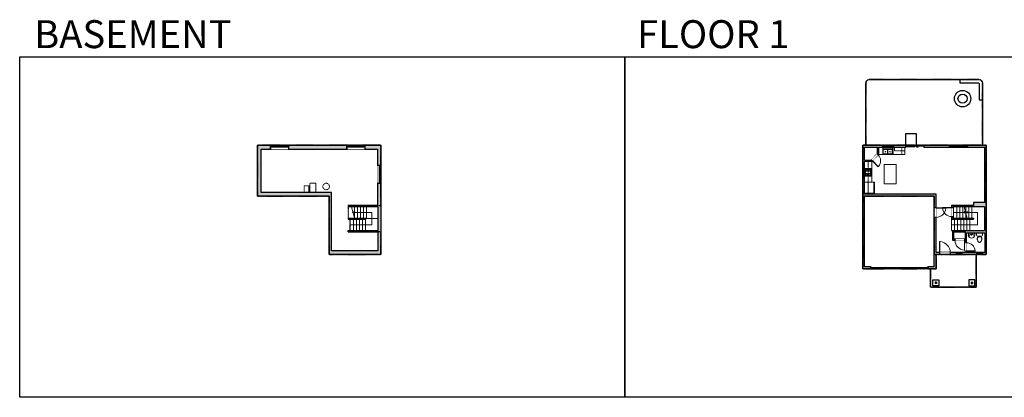
# Model space of a CAD drawing. Units: inches. Extents: x -21 to 5979, y -2728 to -1480.
# Drawn here: x -21 to 3233, y -2728 to -1480 of the extents above; entities that cross this region are included whole.
import ezdxf

# ---------------------------------------------------------------- set-up
doc = ezdxf.new("R2010")
doc.units = ezdxf.units.IN
doc.linetypes.add('Dash', pattern=[0.23622, 0.11811, -0.11811])
doc.linetypes.add('DASHED2', pattern=[0.375, 0.25, -0.125])
doc.layers.get('0').update_dxf_attribs({"color": 255})
doc.layers.get('Defpoints').update_dxf_attribs({"color": 6, "linetype": 'Dash'})
for name, color, linetype, lineweight in [('A-DOOR&WINDOWS', 4, 'Continuous', 9), ('A-OBJECT', 2, 'Continuous', 9), ('A-STAIRS', 1, 'Continuous', 15)]:
    doc.layers.add(name, color=color, linetype=linetype, lineweight=lineweight)
doc.layers.add('A-WALL', color=252, linetype='Continuous')
doc.styles.add('ATTR', font='romans.shx', dxfattribs={"width": 0.8, "height": 1.075})
doc.styles.get("Standard").update_dxf_attribs({"font": 'arial.ttf'})

# ---------------------------------------------------------------- blocks, each defined once
blk = doc.blocks.new('*U238')
blk.add_lwpolyline([(0, 18.5), (0, -18.5)])
blk = doc.blocks.new('*U239')
at = {"layer": 'A-STAIRS', "color": 0, "linetype": 'ByBlock', "lineweight": -2, "transparency": 16777216}
for p in [(0, 0), (10, 0), (20, 0), (30, 0), (40, 0), (50, 0), (60, 0)]:
    blk.add_blockref('*U238', p, dxfattribs=at)
blk = doc.blocks.new('*U242')
blk.add_lwpolyline([(0, 18.5), (0, -18.5)])
blk = doc.blocks.new('*U243')
at = {"layer": 'A-STAIRS', "color": 0, "linetype": 'ByBlock', "lineweight": -2, "transparency": 16777216}
for p in [(0, 0), (10, 0), (20, 0), (30, 0), (40, 0), (50, 0)]:
    blk.add_blockref('*U242', p, dxfattribs=at)
blk = doc.blocks.new('*U246')
blk.add_line((0, 18.7), (0, -18.7))
blk = doc.blocks.new('*U247')
at = {"layer": 'A-STAIRS', "color": 0, "linetype": 'ByBlock', "lineweight": -2, "transparency": 16777216}
for p in [(0, 0), (10, 0), (20, 0), (30, 0), (40, 0), (50, 0), (60, 0)]:
    blk.add_blockref('*U246', p, dxfattribs=at)
blk = doc.blocks.new('*U248')
blk.add_line((0, 18.7), (0, -18.7))
blk = doc.blocks.new('*U249')
at = {"layer": 'A-STAIRS', "color": 0, "linetype": 'ByBlock', "lineweight": -2, "transparency": 16777216}
for p in [(0, 0), (10, 0), (20, 0), (30, 0), (40, 0)]:
    blk.add_blockref('*U248', p, dxfattribs=at)
blk = doc.blocks.new('*U252')
at = {"color": 0, "linetype": 'ByBlock', "lineweight": -2}
for p, q in [((-11.2, 41.2), (60.1, 41.2)), ((60.1, 41.2), (60.1, 0)), ((60.1, 0), (0, 0))]:
    blk.add_line(p, q, dxfattribs=at)
at = {"color": 0, "linetype": 'ByBlock', "lineweight": -2, "transparency": 33554687}
blk.add_lwpolyline([(3.5, 2.7), (0, 0), (3.5, -2.7)], dxfattribs=at)
blk = doc.blocks.new('*U250')
at = {"color": 252}
blk.add_wipeout([(31.5, 0), (31.5, -13), (-28.5, -13), (-28.5, 0)], dxfattribs=at)
at = {"color": 4}
for points in [[(3, -6), (3, -3.7), (3, -3.7), (3, -2.3), (3, -2.3), (3, 0), (0, 0), (0, -6)], [(28.5, -6), (28.5, -3.7), (28.5, -3.7), (28.5, -2.3), (28.5, -2.3), (28.5, 0), (31.5, 0), (31.5, -6)], [(-25.5, -6), (-25.5, -3.7), (-25.5, -3.7), (-25.5, -2.3), (-25.5, -2.3), (-25.5, 0), (-28.5, 0), (-28.5, -6)], [(0, -6), (0, -3.7), (0, -3.7), (0, -2.3), (0, -2.3), (0, 0), (3, 0), (3, -6)]]:
    blk.add_lwpolyline(points, close=True, dxfattribs=at)
at = {"color": 9}
for points in [[(3, 0), (28.5, 0)], [(0, 0), (-25.5, 0)], [(0, -6), (-25.5, -6)], [(3, -6), (28.5, -6)]]:
    blk.add_lwpolyline(points, dxfattribs=at)
for points in [[(0, -3), (-25.5, -3), (-25.5, -3), (0, -3)], [(3, -3), (28.5, -3), (28.5, -3), (3, -3)]]:
    blk.add_lwpolyline(points, close=True, dxfattribs=at)
at = {"layer": 'A-WALL'}
for points in [[(31.5, 0), (31.5, -13)], [(-28.5, 0), (-28.5, -13)]]:
    blk.add_lwpolyline(points, dxfattribs=at)
blk = doc.blocks.new('*U251')
at = {"color": 252}
blk.add_wipeout([(31.5, 0), (31.5, -12), (-28.5, -12), (-28.5, 0)], dxfattribs=at)
at = {"color": 4}
for points in [[(3, -6), (3, -3.7), (3, -3.7), (3, -2.3), (3, -2.3), (3, 0), (0, 0), (0, -6)], [(28.5, -6), (28.5, -3.7), (28.5, -3.7), (28.5, -2.3), (28.5, -2.3), (28.5, 0), (31.5, 0), (31.5, -6)], [(-25.5, -6), (-25.5, -3.7), (-25.5, -3.7), (-25.5, -2.3), (-25.5, -2.3), (-25.5, 0), (-28.5, 0), (-28.5, -6)], [(0, -6), (0, -3.7), (0, -3.7), (0, -2.3), (0, -2.3), (0, 0), (3, 0), (3, -6)]]:
    blk.add_lwpolyline(points, close=True, dxfattribs=at)
at = {"color": 9}
for points in [[(3, 0), (28.5, 0)], [(0, 0), (-25.5, 0)], [(0, -6), (-25.5, -6)], [(3, -6), (28.5, -6)]]:
    blk.add_lwpolyline(points, dxfattribs=at)
for points in [[(0, -3), (-25.5, -3), (-25.5, -3), (0, -3)], [(3, -3), (28.5, -3), (28.5, -3), (3, -3)]]:
    blk.add_lwpolyline(points, close=True, dxfattribs=at)
at = {"layer": 'A-WALL'}
for points in [[(31.5, 0), (31.5, -12)], [(-28.5, 0), (-28.5, -12)]]:
    blk.add_lwpolyline(points, dxfattribs=at)
blk = doc.blocks.new('*U253')
at = {"color": 0, "linetype": 'ByBlock', "lineweight": -2}
for p, q in [((-49, 41.2), (36.2, 41.2)), ((36.2, 41.2), (36.2, 0)), ((36.2, 0), (0, 0))]:
    blk.add_line(p, q, dxfattribs=at)
at = {"color": 0, "linetype": 'ByBlock', "lineweight": -2, "transparency": 33554687}
blk.add_lwpolyline([(3.5, 2.7), (0, 0), (3.5, -2.7)], dxfattribs=at)
blk = doc.blocks.new('*U254')
at = {"color": 0, "linetype": 'ByBlock', "lineweight": -2}
blk.add_line((37.8, 0), (0, 0), dxfattribs=at)
at = {"color": 0, "linetype": 'ByBlock', "lineweight": -2, "transparency": 33554687}
blk.add_lwpolyline([(3.5, 2.7), (0, 0), (3.5, -2.7)], dxfattribs=at)
blk = doc.blocks.new('*U255')
at = {"layer": 'A-OBJECT', "color": 0, "linetype": 'ByBlock', "lineweight": -2, "transparency": 33554687}
for p, q in [((-36.3, -29.9), (-36.3, -31.9)), ((-34.8, -30.2), (-35.5, -32)), ((-1.5, -30.2), (-0.8, -32)), ((0, -29.9), (0, -31.9))]:
    blk.add_line(p, q, dxfattribs=at)
blk.add_lwpolyline([(0, -30.7), (0, 0), (-36.2, 0), (-36.3, -30.7)], close=True, dxfattribs=at)
for points in [[(-36.3, -31.4), (-36.3, -32.4, 0.414214), (-36, -32.6), (-18.6, -32.6, 0.414214), (-18.3, -32.4), (-18.3, -31.4, 0.414214), (-18.6, -31.1), (-35.2, -31.1)], [(0, -31.4), (0, -32.4, -0.414214), (-0.3, -32.6), (-17.7, -32.6, -0.414214), (-17.9, -32.4), (-17.9, -31.4, -0.414214), (-17.7, -31.1), (-1.1, -31.1)]]:
    blk.add_lwpolyline(points, format="xyb", dxfattribs=at)
for centre, radius in [((-35.5, -29.9), 0.748), ((-35.9, -31.9), 0.394), ((-35.9, -31.9), 0.118), ((-35.5, -29.9), 0.118), ((-0.8, -29.9), 0.748), ((-0.8, -29.9), 0.118), ((-0.4, -31.9), 0.394), ((-0.4, -31.9), 0.118)]:
    blk.add_circle(centre, radius, dxfattribs=at)
blk = doc.blocks.new('*U73')
at = {"layer": 'A-DOOR&WINDOWS', "color": 0, "linetype": 'ByBlock', "lineweight": -2, "transparency": 33554687}
for points in [[(3, 0), (0, 0), (0, 4), (3, 4)], [(189, 2), (189, 0), (3, 0), (3, 2)], [(192, 0), (189, 0), (189, 4), (192, 4)]]:
    blk.add_lwpolyline(points, close=True, dxfattribs=at)
at = {"layer": 'A-WALL', "color": 0, "linetype": 'ByBlock', "lineweight": -2, "transparency": 33554687}
blk.add_line((0, 4), (0, 0), dxfattribs=at)
blk = doc.blocks.new('blocks$0$Toilet-Domestic-2D - Toilet-Domestic-2D-1228486-SUBSTRUCTURE Copy 1')
at = {"layer": 'A-OBJECT', "color": 0, "linetype": 'ByBlock', "lineweight": -2}
for p, q in [((-253, 0), (-253, 196)), ((-186, 545), (-190, 495)), ((-190, 495), (-188, 469)), ((-188, 469), (-184, 444)), ((-172, 596), (-186, 545)), ((-184, 444), (-177, 418)), ((-177, 418), (-163, 393)), ((-154, 647), (-172, 596)), ((-163, 393), (-132, 368)), ((-159, 291), (159, 291)), ((-130, 698), (-154, 647)), ((-132, 368), (-97, 355)), ((-123, 291), (-132, 368)), ((-95, 749), (-130, 698)), ((-97, 355), (-25, 342)), ((-70, 774), (-95, 749)), ((-48, 787), (-70, 774)), ((-13, 799), (-48, 787)), ((-25, 342), (25, 342)), ((13, 799), (-13, 799)), ((48, 787), (13, 799)), ((25, 342), (97, 355)), ((70, 774), (48, 787)), ((95, 749), (70, 774)), ((130, 698), (95, 749)), ((97, 355), (132, 368)), ((123, 291), (132, 368)), ((154, 647), (130, 698)), ((132, 368), (163, 393)), ((172, 596), (154, 647)), ((163, 393), (177, 418)), ((186, 545), (172, 596)), ((177, 418), (184, 444)), ((184, 444), (188, 469)), ((190, 495), (186, 545)), ((188, 469), (190, 495)), ((253, 196), (253, 0))]:
    blk.add_line(p, q, dxfattribs=at)
blk.add_lwpolyline([(253, 0), (-253, 0)], dxfattribs=at)
for centre, start, end in [((-159, 196), 90, 180), ((159, 196), 0, 90)]:
    blk.add_arc(centre, 94.6, start, end, dxfattribs=at)
blk = doc.blocks.new('A$C178D0859')
for p, q in [((-0.239, 0), (0.239, 0)), ((-0.217, -0.03), (0.217, -0.03))]:
    blk.add_line(p, q)
at = {"linetype": 'DASHED2', "ltscale": 0.06}
for centre in [(-0.079, -0.072), (0.079, -0.072)]:
    blk.add_circle(centre, 0.02, dxfattribs=at)
for radius in [0.025, 0.015]:
    blk.add_circle((0, -0.182), radius)
for centre, radius, start, end in [((0, -0.182), 0.3, 142.72385, 37.27615), ((0, -0.182), 0.29, 173.75187, 224.02662), ((0, -0.241), 0.303, 135.74849, 162.53318), ((0, -0.182), 0.29, 315.97338, 6.24813), ((0, -0.241), 0.303, 17.46682, 44.25151)]:
    blk.add_arc(centre, radius, start, end)
blk.add_ellipse((0, -0.306), major_axis=(-0.236, 0), ratio=0.703116)
blk = doc.blocks.new("32'' Sink Double PV")
for p, q in [((-16, -4), (16, -4)), ((-0.75, -18.5), (-0.75, -6.5)), ((0.75, -6.5), (0.75, -18.5))]:
    blk.add_line(p, q)
for points in [[(-14.5, 0), (14.5, 0)], [(-16, -19.5), (-16, -1.5)], [(-14.5, -18.5), (-14.5, -6.5)], [(14.5, -21), (-14.5, -21)], [(-13.5, -5.5), (-1.75, -5.5)], [(-1.75, -19.5), (-13.5, -19.5)], [(1.75, -5.5), (13.5, -5.5)], [(13.5, -19.5), (1.75, -19.5)], [(14.5, -6.5), (14.5, -18.5)], [(16, -1.5), (16, -19.5)]]:
    blk.add_lwpolyline(points)
for centre, radius in [((-7.5, -12.5), 1), ((-7.5, -12.5), 0.5), ((7.5, -12.5), 1), ((7.5, -12.5), 0.5)]:
    blk.add_circle(centre, radius)
for centre, radius, start, end in [((-14.5, -1.5), 1.5, 90, 180), ((14.5, -1.5), 1.5, 0, 90), ((-14.5, -19.5), 1.5, 180, 270), ((-13.5, -6.5), 1, 90, 180), ((-13.5, -18.5), 1, 180, 270), ((-1.75, -6.5), 1, 0, 90), ((-1.75, -18.5), 1, 270, 0), ((1.75, -6.5), 1, 90, 180), ((1.75, -18.5), 1, 180, 270), ((13.5, -6.5), 1, 0, 90), ((13.5, -18.5), 1, 270, 0), ((14.5, -19.5), 1.5, 270, 0)]:
    blk.add_arc(centre, radius, start, end)
at = {"style": 'ATTR', "width": 0.8, "flags": 9}
blk.add_attdef('ESTCODE', (0, 0), '', height=0.0064, dxfattribs=at)
blk = doc.blocks.new('*U256')
at = {"linetype": 'Dash'}
for p, q in [((-148, 0), (148, 0)), ((-148, -298), (-148, 0)), ((148, 0), (148, -298)), ((148, -298), (-148, -298)), ((-141, -76), (-110, -76)), ((-110, -203), (-141, -203)), ((-106, -63), (-138, -31)), ((-107, -93), (-137, -123)), ((-107, -219), (-137, -249)), ((-107, -189), (-136, -161)), ((-130, -113), (-130, -39)), ((-130, -39), (-52, -39)), ((-130, -113), (-52, -113)), ((-52, -166), (-130, -166)), ((-130, -240), (-130, -166)), ((-52, -240), (-130, -240)), ((-91, -24), (-91, -60)), ((-90, -96), (-90, -132)), ((-90, -186), (-90, -153)), ((-90, -219), (-90, -253)), ((-76, -63), (-46, -33)), ((-75, -217), (-44, -247)), ((-72, -96), (-48, -120)), ((-72, -189), (-46, -163)), ((-67, -78), (-48, -78)), ((-67, -204), (-48, -204)), ((-52, -39), (-52, -113)), ((-52, -166), (-52, -240)), ((-44, -39), (44, -39)), ((-44, -39), (-44, -240)), ((44, -240), (-44, -240)), ((44, -39), (44, -240)), ((73, -219), (44, -249)), ((76, -90), (46, -120)), ((72, -60), (47, -35)), ((47, -78), (71, -78)), ((47, -204), (71, -204)), ((75, -189), (48, -163)), ((52, -39), (130, -39)), ((52, -39), (52, -113)), ((52, -113), (130, -113)), ((52, -166), (52, -240)), ((130, -166), (52, -166)), ((130, -240), (52, -240)), ((91, -24), (91, -60)), ((91, -96), (91, -132)), ((91, -186), (91, -153)), ((91, -219), (91, -253)), ((107, -190), (136, -161)), ((108, -219), (140, -252)), ((109, -63), (137, -36)), ((109, -93), (137, -121)), ((114, -78), (137, -78)), ((114, -204), (137, -204)), ((130, -39), (130, -113)), ((130, -166), (130, -240))]:
    blk.add_line(p, q, dxfattribs=at)
blk.add_line((148, -279), (-148, -279))
blk = doc.blocks.new('*U208')
blk.add_wipeout([(0, 30), (0, -278), (1486, -278), (1486, 30)]).dxf.layer = 'A-DOOR&WINDOWS'
at = {"color": 0, "linetype": 'ByBlock', "lineweight": -2, "transparency": 33554687}
blk.add_lwpolyline([(51, 1485), (0, 1485), (0, 0), (51, 0)], close=True, dxfattribs=at)
blk.add_arc((0, 0), 1486, 0, 86.82115, dxfattribs=at)
at = {"layer": 'A-WALL', "transparency": 33554687}
for points in [[(0, 0), (0, -248)], [(1486, 0), (1486, -248)]]:
    blk.add_lwpolyline(points, dxfattribs=at)
blk = doc.blocks.new('*U204')
blk.add_wipeout([(0, 30), (0, -195), (1321, -195), (1321, 30)]).dxf.layer = 'A-DOOR&WINDOWS'
at = {"color": 0, "linetype": 'ByBlock', "lineweight": -2, "transparency": 33554687}
blk.add_lwpolyline([(51, 1319), (0, 1319), (0, 0), (51, 0)], close=True, dxfattribs=at)
blk.add_arc((0, 0), 1321, 0, 86.82115, dxfattribs=at)
at = {"layer": 'A-WALL', "transparency": 33554687}
for points in [[(0, 0), (0, -165)], [(1321, 0), (1321, -165)]]:
    blk.add_lwpolyline(points, dxfattribs=at)
blk = doc.blocks.new('*U259')
blk.add_wipeout([(0, 30), (0, -278), (1321, -278), (1321, 30)]).dxf.layer = 'A-DOOR&WINDOWS'
at = {"color": 0, "linetype": 'ByBlock', "lineweight": -2, "transparency": 33554687}
blk.add_lwpolyline([(51, 1319), (0, 1319), (0, 0), (51, 0)], close=True, dxfattribs=at)
blk.add_arc((0, 0), 1321, 0, 86.82115, dxfattribs=at)
at = {"layer": 'A-WALL', "transparency": 33554687}
for points in [[(0, 0), (0, -248)], [(1321, 0), (1321, -248)]]:
    blk.add_lwpolyline(points, dxfattribs=at)
blk = doc.blocks.new('*U205')
blk.add_wipeout([(0, 30), (0, -195), (1156, -195), (1156, 30)]).dxf.layer = 'A-DOOR&WINDOWS'
at = {"color": 0, "linetype": 'ByBlock', "lineweight": -2, "transparency": 33554687}
blk.add_lwpolyline([(51, 1154), (0, 1154), (0, 0), (51, 0)], close=True, dxfattribs=at)
blk.add_arc((0, 0), 1156, 0, 86.82115, dxfattribs=at)
at = {"layer": 'A-WALL', "transparency": 33554687}
for points in [[(0, 0), (0, -165)], [(1156, 0), (1156, -165)]]:
    blk.add_lwpolyline(points, dxfattribs=at)
blk = doc.blocks.new('*U200')
blk.add_wipeout([(0, 30), (0, -195), (1238, -195), (1238, 30)]).dxf.layer = 'A-DOOR&WINDOWS'
at = {"color": 0, "linetype": 'ByBlock', "lineweight": -2, "transparency": 33554687}
blk.add_lwpolyline([(51, 1237), (0, 1237), (0, 0), (51, 0)], close=True, dxfattribs=at)
blk.add_arc((0, 0), 1238, 0, 86.82115, dxfattribs=at)
at = {"layer": 'A-WALL', "transparency": 33554687}
for points in [[(0, 0), (0, -165)], [(1238, 0), (1238, -165)]]:
    blk.add_lwpolyline(points, dxfattribs=at)
blk = doc.blocks.new('*U83')
at = {"layer": 'A-DOOR&WINDOWS', "transparency": 33554687}
blk.add_hatch(color=9, dxfattribs=at).paths.add_polyline_path([(14, 12.2), (14, 13.2), (11, 12.7)], flags=0)
at = {"layer": 'A-DOOR&WINDOWS', "color": 9, "transparency": 33554687}
for p, q in [((14, 13.2), (11, 12.7)), ((23, 12.7), (11, 12.7)), ((11, 12.7), (14, 12.2)), ((14, 12.2), (14, 13.2))]:
    blk.add_line(p, q, dxfattribs=at)
at = {"layer": 'A-DOOR&WINDOWS', "color": 0, "linetype": 'ByBlock', "lineweight": -2, "transparency": 33554687}
for points in [[(-66.6, 9.9), (-66.6, 6.6), (0, 6.6), (0, 9.9)], [(0, 6.6), (0, 3.2), (66.6, 3.2), (66.6, 6.6)]]:
    blk.add_lwpolyline(points, close=True, dxfattribs=at)
at = {"layer": 'A-WALL', "transparency": 33554687}
for points in [[(-66.6, 2.1), (-66.6, 11)], [(66.6, 2.1), (66.6, 11)]]:
    blk.add_lwpolyline(points, dxfattribs=at)
blk = doc.blocks.new('*U257')
at = {"color": 252}
blk.add_wipeout([(19.5, 0), (19.5, -6), (-16.5, -6), (-16.5, 0)], dxfattribs=at)
at = {"color": 4}
for points in [[(3, -6), (3, -3.7), (3, -3.7), (3, -2.3), (3, -2.3), (3, 0), (0, 0), (0, -6)], [(16.5, -6), (16.5, -3.7), (16.5, -3.7), (16.5, -2.3), (16.5, -2.3), (16.5, 0), (19.5, 0), (19.5, -6)], [(-13.5, -6), (-13.5, -3.7), (-13.5, -3.7), (-13.5, -2.3), (-13.5, -2.3), (-13.5, 0), (-16.5, 0), (-16.5, -6)], [(0, -6), (0, -3.7), (0, -3.7), (0, -2.3), (0, -2.3), (0, 0), (3, 0), (3, -6)]]:
    blk.add_lwpolyline(points, close=True, dxfattribs=at)
at = {"color": 9}
for points in [[(3, 0), (16.5, 0)], [(0, 0), (-13.5, 0)], [(0, -6), (-13.5, -6)], [(3, -6), (16.5, -6)]]:
    blk.add_lwpolyline(points, dxfattribs=at)
for points in [[(0, -3), (-13.5, -3), (-13.5, -3), (0, -3)], [(3, -3), (16.5, -3), (16.5, -3), (3, -3)]]:
    blk.add_lwpolyline(points, close=True, dxfattribs=at)
at = {"layer": 'A-WALL'}
for points in [[(19.5, 0), (19.5, -6)], [(-16.5, 0), (-16.5, -6)]]:
    blk.add_lwpolyline(points, dxfattribs=at)
blk = doc.blocks.new('*U258')
at = {"color": 252}
blk.add_wipeout([(31.5, 0), (31.5, -6), (-28.5, -6), (-28.5, 0)], dxfattribs=at)
at = {"color": 4}
for points in [[(3, -6), (3, -3.7), (3, -3.7), (3, -2.3), (3, -2.3), (3, 0), (0, 0), (0, -6)], [(28.5, -6), (28.5, -3.7), (28.5, -3.7), (28.5, -2.3), (28.5, -2.3), (28.5, 0), (31.5, 0), (31.5, -6)], [(-25.5, -6), (-25.5, -3.7), (-25.5, -3.7), (-25.5, -2.3), (-25.5, -2.3), (-25.5, 0), (-28.5, 0), (-28.5, -6)], [(0, -6), (0, -3.7), (0, -3.7), (0, -2.3), (0, -2.3), (0, 0), (3, 0), (3, -6)]]:
    blk.add_lwpolyline(points, close=True, dxfattribs=at)
at = {"color": 9}
for points in [[(3, 0), (28.5, 0)], [(0, 0), (-25.5, 0)], [(0, -6), (-25.5, -6)], [(3, -6), (28.5, -6)]]:
    blk.add_lwpolyline(points, dxfattribs=at)
for points in [[(0, -3), (-25.5, -3), (-25.5, -3), (0, -3)], [(3, -3), (28.5, -3), (28.5, -3), (3, -3)]]:
    blk.add_lwpolyline(points, close=True, dxfattribs=at)
at = {"layer": 'A-WALL'}
for points in [[(31.5, 0), (31.5, -6)], [(-28.5, 0), (-28.5, -6)]]:
    blk.add_lwpolyline(points, dxfattribs=at)
blk = doc.blocks.new('*U260')
at = {"color": 252}
blk.add_wipeout([(18, 0), (18, -6), (0, -6), (0, 0)], dxfattribs=at)
at = {"color": 4}
for points in [[(3, -6), (3, -3.7), (3, -3.7), (3, -2.3), (3, -2.3), (3, 0), (0, 0), (0, -6)], [(15, -6), (15, -3.7), (15, -3.7), (15, -2.3), (15, -2.3), (15, 0), (18, 0), (18, -6)]]:
    blk.add_lwpolyline(points, close=True, dxfattribs=at)
at = {"color": 9}
for points in [[(3, 0), (15, 0)], [(3, -6), (15, -6)]]:
    blk.add_lwpolyline(points, dxfattribs=at)
blk.add_lwpolyline([(3, -3), (15, -3), (15, -3), (3, -3)], close=True, dxfattribs=at)
at = {"layer": 'A-WALL'}
for points in [[(0, 0), (0, -6)], [(18, 0), (18, -6)]]:
    blk.add_lwpolyline(points, dxfattribs=at)

msp = doc.modelspace()

# ---------------------------------------------------------------- hatches: boundary and pattern name
at = {"layer": 'A-WALL'}
h = msp.add_hatch(color=256, dxfattribs=at)
h.dxf.hatch_style = 1
h.paths.add_polyline_path([(1173, -2021.2), (1167, -2021.2), (1161, -2021.2), (1161, -2097.8), (1163, -2097.8), (1163, -2176.2), (1064.2, -2176.2), (1064.2, -2181.2), (1163, -2181.2), (1163, -2243.2), (1009.5, -2243.2), (1009.5, -2050.8), (777, -2050.8), (777, -1908), (807.8, -1908), (807.8, -1895), (765, -1895), (765, -2062.8), (1001.5, -2062.8), (1001.5, -2255.2), (1173, -2255.2)])
h.paths.add_polyline_path([(1173, -1895), (1119.8, -1895), (1119.8, -1901), (1119.8, -1908), (1161, -1908), (1161, -1961.2), (1173, -1961.2)])
h.paths.add_polyline_path([(1059.8, -1895), (867.8, -1895), (867.8, -1901), (867.8, -1908), (1059.8, -1908)], flags=17)
h.paths.add_polyline_path([(1122.9, -2135.2), (1064.2, -2135.2), (1064.2, -2139.2), (1122.9, -2139.2)], flags=17)
h = msp.add_hatch(color=256, dxfattribs=at)
h.dxf.hatch_style = 1
h.paths.add_polyline_path([(2831, -1895), (2765, -1895), (2765, -2302.9), (2790.3, -2302.9), (2790.3, -2296.9), (2771, -2296.9), (2771, -2062.8), (3001.5, -2062.8), (3001.5, -2101), (3007.5, -2101), (3007.5, -2056.8), (2771, -2056.8), (2771, -1947.6), (2794.2, -1947.6), (2796, -1945.8), (2793.2, -1943), (2792.5, -1943.6), (2771, -1943.6), (2771, -1901), (2814, -1901), (2814, -1922.2), (2813, -1923.2), (2815.8, -1926), (2818, -1923.9), (2818, -1901), (2831, -1901)])
h.paths.add_polyline_path([(3007.5, -2255.2), (3018.5, -2255.2), (3018.5, -2249.2), (3007.5, -2249.2), (3007.5, -2133), (3001.5, -2133), (3001.5, -2296.9), (2982.3, -2296.9), (2982.3, -2300.9), (2982.3, -2302.9), (3007.5, -2302.9)])
h.paths.add_polyline_path([(3142.5, -2249.2), (3108.3, -2249.2), (3108.3, -2245), (3104.3, -2245), (3104.3, -2249.2), (3093.1, -2249.2), (3093.1, -2255.2), (3142.5, -2255.2)])
h.paths.add_polyline_path([(3075.1, -2249.2), (3054.5, -2249.2), (3054.5, -2255.2), (3075.1, -2255.2)])
h.paths.add_polyline_path([(3009, -2346.7), (3004, -2346.7), (3004, -2351.7), (3009, -2351.7)])
h.paths.add_polyline_path([(3128, -2346.7), (3123, -2346.7), (3123, -2351.7), (3128, -2351.7)])
h.paths.add_polyline_path([(3050.8, -1895), (2967.4, -1895), (2967.4, -1901), (3050.8, -1901)])
h.paths.add_polyline_path([(2907.4, -1895), (2867, -1895), (2867, -1901), (2907.4, -1901)], flags=17)
h.paths.add_polyline_path([(3173, -1895), (3110.8, -1895), (3110.8, -1901), (3167, -1901), (3167, -1954), (3173, -1954)])
h.paths.add_polyline_path([(3037, -2238.5), (3074.9, -2238.5), (3074.9, -2220.3), (3037, -2220.3)], flags=9)
h.paths.add_polyline_path([(2833.7, -1950.8), (2879.2, -1950.8), (2879.2, -1932.7), (2833.7, -1932.7)], flags=25)
h.paths.add_polyline_path([(3064.3, -2001.8), (3109.8, -2001.8), (3109.8, -1983.6), (3064.3, -1983.6)], flags=9)
h.paths.add_polyline_path([(2934.8, -1988), (2976.5, -1988), (2976.5, -1969.9), (2934.8, -1969.9)], flags=25)
h = msp.add_hatch(color=256, dxfattribs=at)
h.dxf.hatch_style = 1
h.paths.add_polyline_path([(3173, -2014), (3167, -2014), (3167, -2084.3), (3131, -2084.3), (3131, -2093.8), (3058.8, -2093.8), (3058.8, -2100.7), (3062.8, -2100.7), (3062.8, -2097.8), (3167, -2097.8), (3167, -2176.2), (3062.7, -2176.2), (3062.7, -2209.4), (3070.4, -2209.4), (3070.4, -2205.4), (3066.7, -2205.4), (3066.7, -2181.2), (3104.3, -2181.2), (3104.3, -2205.4), (3102.4, -2205.4), (3102.4, -2209.4), (3104.3, -2209.4), (3104.3, -2217), (3108.3, -2217), (3108.3, -2184.2), (3169, -2184.2), (3169, -2249.2), (3160.5, -2249.2), (3160.5, -2255.2), (3173, -2255.2)])
h = msp.add_hatch(color=256, dxfattribs=at)
h.dxf.hatch_style = 1
h.paths.add_polyline_path([(3130.7, -2135.2), (3062.8, -2135.2), (3062.8, -2130.7), (3058.8, -2130.7), (3058.8, -2139.2), (3130.7, -2139.2)])

# ---------------------------------------------------------------- linework, layer by layer
at = {"layer": 'A-OBJECT', "linetype": 'Dash', "transparency": 33554687}
msp.add_line((2783.3, -2056.8), (2783.3, -1947.6), dxfattribs=at)
at = {"layer": 'A-OBJECT', "transparency": 33554687}
for points in [[(2903.7, -1901), (2903.7, -1925.5), (2818, -1925.5), (2818, -1923.9)], [(2771, -2017), (2795.7, -2017), (2795.7, -1947.6), (2794.2, -1947.6)]]:
    msp.add_lwpolyline(points, dxfattribs=at)
at = {"layer": 'A-OBJECT', "linetype": 'Dash', "transparency": 33554687}
for points in [[(2865.8, -1924.9), (2893.8, -1924.9), (2893.8, -1901.8), (2865.8, -1901.8)], [(919.6, -2049.7), (934.2, -2049.7), (934.2, -2028.6), (919.6, -2028.6)], [(957.5, -2049.7), (938.3, -2049.7), (938.3, -2020), (957.5, -2020)]]:
    msp.add_lwpolyline(points, close=True, dxfattribs=at)
msp.add_lwpolyline([(2903.7, -1913.2), (2870.1, -1913.2), (2870.1, -1901)], dxfattribs=at)
at = {"layer": 'A-OBJECT', "transparency": 33554687}
msp.add_lwpolyline([(2876, -2022.3), (2835.6, -2022.3), (2835.6, -1957.8), (2876, -1957.8)], close=True, dxfattribs=at)
at = {"layer": 'A-OBJECT', "linetype": 'Dash', "transparency": 33554687}
msp.add_circle((991.7, -2031.1), 10.8, dxfattribs=at)
at = {"layer": 'A-STAIRS'}
msp.add_line((1122.9, -2137.2), (1163, -2137.2), dxfattribs=at)
for points in [[(1085.6, -2135.2), (1081, -2118.5), (1078.5, -2118.2), (1082.9, -2114.9), (1079.9, -2114.6), (1075.3, -2097.8)], [(3110.5, -2135.2), (3105.9, -2118.5), (3103.4, -2118.2), (3107.8, -2114.9), (3104.8, -2114.6), (3100.2, -2097.8)]]:
    msp.add_lwpolyline(points, dxfattribs=at)
at = {"layer": 'A-WALL'}
for p, q in [((3086.5, -1677.3), (3086.5, -1688.3)), ((3149.6, -1745), (3160.6, -1745)), ((765, -2062.8), (765, -1895)), ((765, -1895), (1173, -1895)), ((777, -2050.8), (777, -1908)), ((777, -1908), (1161, -1908)), ((807.8, -1908), (807.8, -1895)), ((867.8, -1895), (867.8, -1908)), ((1059.8, -1908), (1059.8, -1895)), ((1119.8, -1895), (1119.8, -1908)), ((1161, -1908), (1161, -2097.8)), ((1173, -1895), (1173, -2255.2)), ((2765, -1895), (3173, -1895)), ((2765, -2302.9), (2765, -1895)), ((2771, -1901), (2814, -1901)), ((2771, -1943.6), (2771, -1901)), ((2814, -1922.2), (2814, -1901)), ((2818, -1923.9), (2818, -1901)), ((2818, -1901), (2907.4, -1901)), ((2831, -1901), (2831, -1895)), ((2867, -1895), (2867, -1901)), ((2907.4, -1901), (2907.4, -1895)), ((2967.4, -1895), (2967.4, -1901)), ((2967.4, -1901), (3167, -1901)), ((3050.8, -1895), (3050.8, -1901)), ((3110.8, -1901), (3110.8, -1895)), ((3167, -1901), (3167, -2084.3)), ((3173, -1895), (3173, -2255.2)), ((2771, -1943.6), (2792.5, -1943.6)), ((2771, -1947.6), (2794.2, -1947.6)), ((2771, -2056.8), (2771, -1947.6)), ((2792.5, -1943.6), (2814, -1922.2)), ((2794.2, -1947.6), (2818, -1923.9)), ((1161, -1961.2), (1173, -1961.2)), ((3167, -1954), (3173, -1954)), ((3173, -2014), (3167, -2014)), ((1173, -2021.2), (1161, -2021.2)), ((1001.5, -2062.8), (765, -2062.8)), ((1009.5, -2050.8), (777, -2050.8)), ((1001.5, -2255.2), (1001.5, -2062.8)), ((1009.5, -2243.2), (1009.5, -2050.8)), ((3007.5, -2056.8), (2771, -2056.8)), ((2771, -2296.9), (2771, -2062.8)), ((3001.5, -2062.8), (2771, -2062.8)), ((3001.5, -2296.9), (3001.5, -2062.8)), ((3007.5, -2249.2), (3007.5, -2056.8)), ((1161, -2093.8), (1064.2, -2093.8)), ((1064.2, -2093.8), (1064.2, -2097.8)), ((1163, -2097.8), (1064.2, -2097.8)), ((1163, -2097.8), (1163, -2176.2)), ((3131, -2093.8), (3058.8, -2093.8)), ((3058.8, -2093.8), (3058.8, -2139.2)), ((3167, -2097.8), (3062.8, -2097.8)), ((3062.8, -2097.8), (3062.8, -2135.2)), ((3167, -2084.3), (3131, -2084.3)), ((3131, -2084.3), (3131, -2093.8)), ((3167, -2097.8), (3167, -2176.2)), ((1064.2, -2135.2), (1125.6, -2135.2)), ((1064.2, -2135.2), (1064.2, -2139.2)), ((1064.2, -2139.2), (1122.9, -2139.2)), ((1122.9, -2135.2), (1122.9, -2139.2)), ((3058.8, -2139.2), (3130.7, -2139.2)), ((3062.8, -2135.2), (3130.7, -2135.2)), ((3130.7, -2135.2), (3130.7, -2139.2)), ((1064.2, -2181.2), (1064.2, -2176.2)), ((1064.2, -2176.2), (1163, -2176.2)), ((3058.8, -2176.2), (3167, -2176.2)), ((3062.7, -2209.4), (3062.7, -2176.2)), ((1064.2, -2181.2), (1163, -2181.2)), ((1163, -2181.2), (1163, -2243.2)), ((3104.3, -2209.4), (3062.7, -2209.4)), ((3066.7, -2181.2), (3104.3, -2181.2)), ((3066.7, -2205.4), (3066.7, -2181.2)), ((3104.3, -2205.4), (3066.7, -2205.4)), ((3104.3, -2205.4), (3104.3, -2181.2)), ((3104.3, -2249.2), (3104.3, -2209.4)), ((3108.3, -2249.2), (3108.3, -2184.2)), ((3108.3, -2184.2), (3169, -2184.2)), ((3169, -2184.2), (3169, -2249.2)), ((1163, -2243.2), (1009.5, -2243.2)), ((1173, -2255.2), (1001.5, -2255.2)), ((3104.3, -2249.2), (3007.5, -2249.2)), ((3007.5, -2302.9), (3007.5, -2255.2)), ((3173, -2255.2), (3007.5, -2255.2)), ((3075.1, -2255.2), (3075.1, -2249.2)), ((3093.1, -2249.2), (3093.1, -2255.2)), ((3169, -2249.2), (3108.3, -2249.2)), ((3142.5, -2255.2), (3142.5, -2249.2)), ((3160.5, -2249.2), (3160.5, -2255.2)), ((2790.3, -2302.9), (2765, -2302.9)), ((2790.3, -2296.9), (2771, -2296.9)), ((2790.3, -2296.9), (2790.3, -2302.9)), ((3001.5, -2296.9), (2982.3, -2296.9)), ((2982.3, -2302.9), (2982.3, -2296.9)), ((3007.5, -2302.9), (2982.3, -2302.9)), ((3004, -2346.7), (3004, -2351.7)), ((3009, -2346.7), (3004, -2346.7)), ((3009, -2351.7), (3004, -2351.7)), ((3009, -2346.7), (3009, -2351.7)), ((3123, -2346.7), (3123, -2351.7)), ((3123, -2346.7), (3128, -2346.7)), ((3123, -2351.7), (3128, -2351.7)), ((3128, -2346.7), (3128, -2351.7))]:
    msp.add_line(p, q, dxfattribs=at)
for points in [[(2775.5, -1895), (2775.5, -1689.8, -0.307061), (2786.2, -1677.3), (3150, -1677.3, -0.307061), (3160.6, -1689.8), (3160.6, -1895)], [(3086.5, -1688.3), (3148, -1688.3, -0.204262), (3149.6, -1690.7), (3149.6, -1745)]]:
    msp.add_lwpolyline(points, format="xyb", dxfattribs=at)
for points in [[(2907.4, -1895), (2907.4, -1855.4), (2942, -1855.4), (2942, -1895)], [(3139.6, -2255.2), (3139.6, -2363.9), (2989.4, -2363.9), (2989.4, -2302.9)], [(3016.5, -2339.2), (3016.5, -2359.2), (2996.5, -2359.2), (2996.5, -2339.2), (3016.5, -2339.2)], [(3115.5, -2339.2), (3115.5, -2359.2), (3135.5, -2359.2), (3135.5, -2339.2), (3115.5, -2339.2)]]:
    msp.add_lwpolyline(points, dxfattribs=at)
for radius in [27.1, 15.1]:
    msp.add_circle((3095, -1740.7), radius, dxfattribs=at)
at = {"layer": 'Defpoints', "color": 255, "linetype": 'Continuous', "elevation": 0}
for points in [[(-20.9, -1602.6), (1979.1, -1602.6), (1979.1, -2727.6), (-20.9, -2727.6)], [(1979.1, -1602.6), (3979.1, -1602.6), (3979.1, -2727.6), (1979.1, -2727.6)]]:
    msp.add_lwpolyline(points, close=True, dxfattribs=at)

# ---------------------------------------------------------------- block references
at = {"layer": 'A-DOOR&WINDOWS', "transparency": 33554687, "xscale": -0.4506616870520158, "yscale": 0.4506616870520158, "zscale": 0.4506616870520158, "rotation": 180}
msp.add_blockref('*U83', (2937.4, -1895), dxfattribs=at)
at = {"layer": 'A-DOOR&WINDOWS'}
msp.add_blockref('*U73', (2790.3, -2300.9), dxfattribs=at)
at = {"layer": 'A-OBJECT', "transparency": 33554687}
for name, p, xscale, yscale, zscale in [("32'' Sink Double PV", (2847.6, -1903.8), 0.9996918427001702, 0.9996918427001702, 0.9996918427001702), ('A$C178D0859', (3124.7, -2184.2), 36.14633357569507, 36.14633357569507, 36.14633357569507)]:
    msp.add_blockref(name, p, dxfattribs=dict(at, xscale=xscale, yscale=yscale, zscale=zscale))
at = {"layer": 'A-OBJECT', "linetype": 'Dash', "xscale": 0.08297761639475203, "yscale": 0.08297761639475203, "zscale": 0.08297761639475203, "rotation": 90}
msp.add_blockref('*U256', (2771, -1984.3), dxfattribs=at)
at = {"layer": 'A-OBJECT', "linetype": 'Dash', "rotation": 90.00000111570768}
msp.add_blockref('*U255', (2771, -2017), dxfattribs=at)
at = {"layer": 'A-OBJECT', "transparency": 33554687, "xscale": -0.03935794656299858, "yscale": 0.03935794656299858, "zscale": 0.03935794656299858, "rotation": 180}
msp.add_blockref('blocks$0$Toilet-Domestic-2D - Toilet-Domestic-2D-1228486-SUBSTRUCTURE Copy 1', (3151.1, -2184.2), dxfattribs=at)
at = {"layer": 'A-STAIRS', "xscale": -1, "rotation": 180}
for name, p in [('*U252', (1082.9, -2116.5)), ('*U253', (3107.8, -2116.5))]:
    msp.add_blockref(name, p, dxfattribs=at)
at = {"layer": 'A-STAIRS'}
for name, p in [('*U249', (1085.6, -2116.5)), ('*U247', (3065.6, -2116.5)), ('*U243', (1071.7, -2157.7)), ('*U239', (3058.8, -2157.7))]:
    msp.add_blockref(name, p, dxfattribs=at)
at = {"layer": 'A-STAIRS', "rotation": 180}
msp.add_blockref('*U254', (3103.4, -2116.5), dxfattribs=at)

# ---------------------------------------------------------------- texts
at = {"layer": 'Defpoints', "linetype": 'Continuous', "char_height": 92.408, "width": 623.405, "attachment_point": 7}
for s, insert in [('\\pxqc;BASEMENT', (41.4, -1573.9, 0)), ('\\pxqc;FLOOR 1', (1959.5, -1573.9, 0))]:
    msp.add_mtext(s, dxfattribs=dict(at, insert=insert))

# ---------------------------------------------------------------- next in the draw order: block references
at = {"layer": 'A-DOOR&WINDOWS'}
for name, p in [('*U250', (836.3, -1895)), ('*U250', (1088.3, -1895)), ('*U257', (2847.5, -1895)), ('*U258', (3079.3, -1895))]:
    msp.add_blockref(name, p, dxfattribs=at)
at = {"layer": 'A-DOOR&WINDOWS', "transparency": 33554687, "zscale": 0.02422732627077181}
for name, p, xscale, yscale, rotation in [('*U205', (2796, -1945.8), -0.02422732627077181, 0.0242273262707718, 224.8866141535931), ('*U259', (3007.5, -2101), 0.02422732627077181, 0.02422732627077181, 270)]:
    msp.add_blockref(name, p, dxfattribs=dict(at, xscale=xscale, yscale=yscale, rotation=rotation))
at = {"layer": 'A-DOOR&WINDOWS'}
for name, p, rotation in [('*U251', (1173, -1989.7), 269.9999999999994), ('*U258', (3173, -1982.5), 269.9999999999983)]:
    msp.add_blockref(name, p, dxfattribs=dict(at, rotation=rotation))
at = {"layer": 'A-DOOR&WINDOWS', "transparency": 33554687, "xscale": 0.02422732627077181, "yscale": 0.02422732627077181, "zscale": 0.02422732627077181}
msp.add_blockref('*U208', (3018.5, -2249.2), dxfattribs=at)

# ---------------------------------------------------------------- next in the draw order: linework, layer by layer
at = {"layer": 'Defpoints'}
msp.add_lwpolyline([(3160.6, -1895), (3160.6, -1689.8, 0.307061), (3150, -1677.3), (2786.2, -1677.3, 0.307061), (2775.5, -1689.8), (2775.5, -1895)], format="xyb", close=True, dxfattribs=at)
for points in [[(765, -1895), (765, -2062.8), (1001.5, -2062.8), (1001.5, -2255.2), (1173, -2255.2), (1173, -2181.2), (1064.2, -2181.2), (1064.2, -2176.2), (1071.7, -2176.2), (1071.7, -2139.2), (1065.6, -2139.2), (1065.6, -2093.8), (1173, -2093.8), (1173, -1895), (765, -1895)], [(2765, -2062.8), (2765, -2302.9), (3007.5, -2302.9), (3007.5, -2255.2), (3001.5, -2255.2), (3001.5, -2062.8), (2765, -2062.8)]]:
    msp.add_lwpolyline(points, dxfattribs=at)

# ---------------------------------------------------------------- next in the draw order: block references
at = {"layer": 'A-DOOR&WINDOWS', "transparency": 33554687, "yscale": 0.02422732627077181, "zscale": 0.02422732627077181}
for name, p, xscale, rotation in [('*U200', (3058.8, -2100.7), -0.02422732627077181, 90), ('*U204', (3102.4, -2209.4), 0.02422732627077181, 180)]:
    msp.add_blockref(name, p, dxfattribs=dict(at, xscale=xscale, rotation=rotation))

# ---------------------------------------------------------------- next in the draw order: block references
at = {"layer": 'A-DOOR&WINDOWS', "transparency": 33554687, "xscale": -0.02422732627077181, "yscale": 0.02422732627077181, "zscale": 0.02422732627077181, "rotation": 270}
msp.add_blockref('*U205', (3108.3, -2245), dxfattribs=at)

# ---------------------------------------------------------------- next in the draw order: block references
at = {"layer": 'A-DOOR&WINDOWS'}
for p in [(3075.1, -2249.2), (3142.5, -2249.2)]:
    msp.add_blockref('*U260', p, dxfattribs=at)

# ---------------------------------------------------------------- next in the draw order: linework, layer by layer
at = {"layer": 'Defpoints'}
for points in [[(2765, -1895), (2765, -2062.8), (3001.5, -2062.8), (3001.5, -2255.2), (3173, -2255.2), (3173, -1895), (2765, -1895)], [(3007.5, -2255.2), (3007.5, -2302.9), (2989.4, -2302.9), (2989.4, -2363.9), (3139.6, -2363.9), (3139.6, -2255.2), (3007.5, -2255.2)]]:
    msp.add_lwpolyline(points, dxfattribs=at)

doc.saveas('drawing.dxf')
